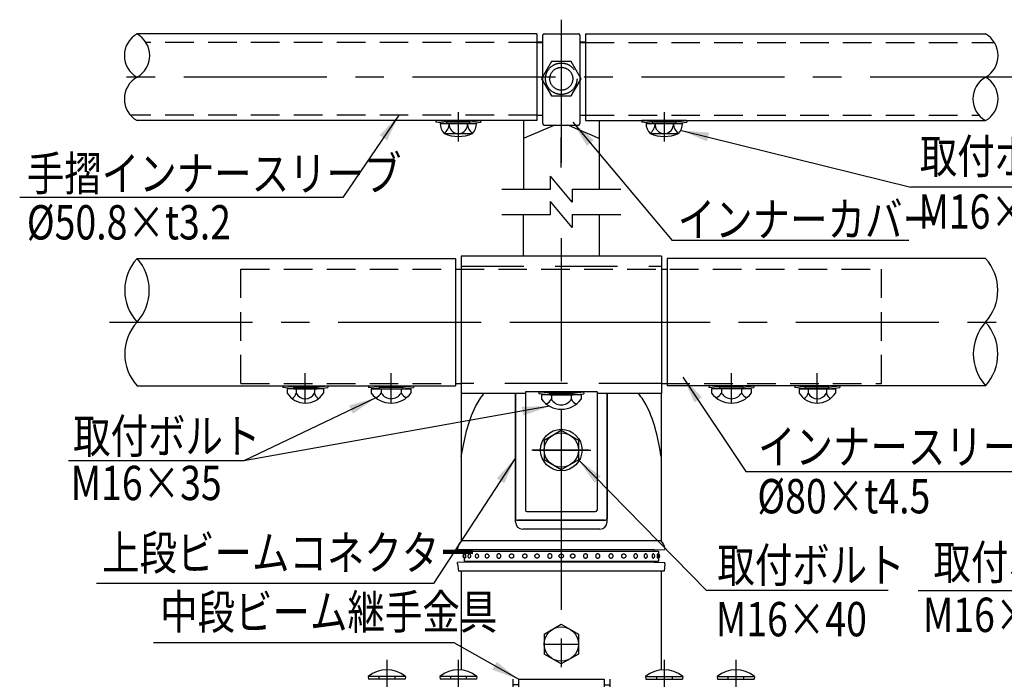
# Model space of a CAD drawing. Extents: x 313 to 9410, y 4 to 6650.
# Drawn here: x 324 to 2476, y 762 to 2204 of the extents above; entities that cross this region are included whole.
import ezdxf

# ---------------------------------------------------------------- set-up
doc = ezdxf.new("R2010")
doc.units = 0
doc.header["$LTSCALE"] = 250
doc.header["$MEASUREMENT"] = 0
doc.linetypes.add('CENTER', pattern=[2, 1.25, -0.25, 0.25, -0.25])
doc.linetypes.add('HIDDEN', pattern=[0.375, 0.25, -0.125])
for name, color, linetype in [('CENTER', 3, 'CENTER'), ('HASEN', 7, 'HIDDEN'), ('MOJI', 6, 'CONTINUOUS'), ('SJC', 1, 'CONTINUOUS'), ('SUNPOU', 4, 'CONTINUOUS')]:
    doc.layers.add(name, color=color, linetype=linetype)
doc.styles.add('EXT08', font='ROMANS', dxfattribs={"width": 0.8, "bigfont": 'EXTFONT'})
doc.styles.get("Standard").update_dxf_attribs({"font": 'ISOCP'})
doc.dimstyles.new('SJC', dxfattribs={"dimtxt": 0.18, "dimasz": 0.18, "dimexe": 0.18, "dimexo": 0.0625, "dimgap": 0.09, "dimtad": 0, "dimtih": 1, "dimtoh": 1, "dimdec": 4, "dimzin": 0, "dimdsep": 46, "dimtxsty": 'STANDARD', "dimcen": 0.09, "dimadec": 0, "dimazin": 0, "dimtfac": 1, "dimtdec": 4, "dimtofl": 0, "dimtmove": 0, "dimatfit": 3, "dimfxl": 1, "dimtolj": 1, "dimtzin": 0, "dimarcsym": 0})

# ---------------------------------------------------------------- blocks, each defined once
blk = doc.blocks.new('上段ビームコネクター中間')
at = {"layer": 'CENTER'}
for p, q in [((-25, 89.45), (25, 89.45)), ((-179, 32.8), (-179, 53.74)), ((-119, 32.8), (-119, 53.74)), ((119, 32.8), (119, 53.74)), ((179, 32.8), (179, 53.74)), ((0, 17.57), (0, -16.8)), ((19, 0), (-20.6, 0)), ((-19, 0), (20.6, 0))]:
    blk.add_line(p, q, dxfattribs=at)
at = {"layer": 'CENTER', "ltscale": 0.3}
blk.add_line((-19.64, 0), (19.64, 0), dxfattribs=at)
at = {"layer": 'HASEN', "ltscale": 0.7}
for p, q in [((-70, 128.45), (70, 128.45)), ((70, 46.45), (-70, 46.45))]:
    blk.add_line(p, q, dxfattribs=at)
at = {"layer": 'HASEN'}
for p, q in [((-187.15, 44), (-194.59, 44.9)), ((-187.22, 42.8), (-187.15, 44)), ((-187.15, 44), (-170.85, 44)), ((-170.85, 44), (-163.41, 44.9)), ((-170.78, 42.8), (-170.85, 44)), ((-127.15, 44), (-134.59, 44.9)), ((-127.22, 42.8), (-127.15, 44)), ((-127.15, 44), (-110.85, 44)), ((-110.85, 44), (-103.41, 44.9)), ((-110.78, 42.8), (-110.85, 44)), ((110.85, 44), (103.41, 44.9)), ((110.78, 42.8), (110.85, 44)), ((127.15, 44), (110.85, 44)), ((127.15, 44), (134.59, 44.9)), ((127.22, 42.8), (127.15, 44)), ((170.85, 44), (163.41, 44.9)), ((170.78, 42.8), (170.85, 44)), ((187.15, 44), (170.85, 44)), ((187.15, 44), (194.59, 44.9)), ((187.22, 42.8), (187.15, 44)), ((-8.15, 39.68), (-15.59, 40.58)), ((-8.22, 38.48), (-8.15, 39.68)), ((-8.15, 39.68), (8.15, 39.68)), ((8.15, 39.68), (15.59, 40.58)), ((8.22, 38.48), (8.15, 39.68))]:
    blk.add_line(p, q, dxfattribs=at)
at = {"layer": 'SJC'}
for p, q in [((-74, 134), (-74, 44.9)), ((-70, 135.45), (-70, 39.45)), ((70, 135.45), (-70, 135.45)), ((70, 135.45), (70, 39.45)), ((74, 134), (74, 44.9)), ((-74, 126.45), (-70, 126.45)), ((70, 126.45), (74, 126.45)), ((-194.59, 44.9), (-194.75, 43.71)), ((-187.22, 42.8), (-194.75, 43.71)), ((-194.59, 44.9), (-163.41, 44.9)), ((-166.3, 42.8), (-191.7, 42.8)), ((-191.7, 42.8), (-191.7, 39.8)), ((-187.22, 42.8), (-170.78, 42.8)), ((-185.35, 42.8), (-185.35, 39.8)), ((-172.65, 42.8), (-172.65, 39.8)), ((-170.78, 42.8), (-163.25, 43.71)), ((-166.3, 42.8), (-166.3, 39.8)), ((-163.41, 44.9), (-163.25, 43.71)), ((-134.59, 44.9), (-134.75, 43.71)), ((-127.22, 42.8), (-134.75, 43.71)), ((-134.59, 44.9), (-103.41, 44.9)), ((-132.86, 42.8), (-105.14, 42.8)), ((-132.86, 42.8), (-132.86, 39.8)), ((-127.22, 42.8), (-110.78, 42.8)), ((-125.93, 42.8), (-125.93, 39.8)), ((-112.07, 42.8), (-112.07, 39.8)), ((-110.78, 42.8), (-103.25, 43.71)), ((-105.14, 42.8), (-105.14, 39.8)), ((-103.41, 44.9), (-103.25, 43.71)), ((-74, 46.45), (-70, 46.45)), ((70, 46.45), (74, 46.45)), ((103.41, 44.9), (103.25, 43.71)), ((110.78, 42.8), (103.25, 43.71)), ((134.59, 44.9), (103.41, 44.9)), ((132.86, 42.8), (105.14, 42.8)), ((105.14, 42.8), (105.14, 39.8)), ((127.22, 42.8), (110.78, 42.8)), ((112.07, 42.8), (112.07, 39.8)), ((125.93, 42.8), (125.93, 39.8)), ((127.22, 42.8), (134.75, 43.71)), ((132.86, 42.8), (132.86, 39.8)), ((134.59, 44.9), (134.75, 43.71)), ((163.41, 44.9), (163.25, 43.71)), ((170.78, 42.8), (163.25, 43.71)), ((194.59, 44.9), (163.41, 44.9)), ((166.3, 42.8), (191.7, 42.8)), ((166.3, 42.8), (166.3, 39.8)), ((187.22, 42.8), (170.78, 42.8)), ((172.65, 42.8), (172.65, 39.8)), ((185.35, 42.8), (185.35, 39.8)), ((187.22, 42.8), (194.75, 43.71)), ((191.7, 42.8), (191.7, 39.8)), ((194.59, 44.9), (194.75, 43.71)), ((-25, 39.45), (-70, 39.45)), ((-32, 39.45), (-32, -48)), ((-25, 40.58), (-25, -42)), ((0, 40.58), (-25, 40.58)), ((-15.59, 40.58), (-15.75, 39.39)), ((-8.22, 38.48), (-15.75, 39.39)), ((-15.59, 40.58), (15.59, 40.58)), ((13.86, 38.48), (-13.86, 38.48)), ((-13.86, 38.48), (-13.86, 35.48)), ((12.7, 40.58), (-12.7, 40.58)), ((-8.22, 38.48), (8.22, 38.48)), ((-6.93, 38.48), (-6.93, 35.48)), ((25, 40.58), (0, 40.58)), ((6.93, 38.48), (6.93, 35.48)), ((8.22, 38.48), (15.75, 39.39)), ((13.86, 38.48), (13.86, 35.48)), ((15.59, 40.58), (15.75, 39.39)), ((25, 40.58), (25, -42)), ((70, 39.45), (25, 39.45)), ((32, 39.45), (32, -48)), ((-12, 6.93), (0, 13.86)), ((0, 13.86), (12, 6.93)), ((-12, 6.93), (-12, -6.93)), ((12, 6.93), (12, -6.93)), ((0, -13.86), (-12, -6.93)), ((12, -6.93), (0, -13.86)), ((-24, -43), (24, -43)), ((-31, -49), (31, -49)), ((30.33, -49), (-30.33, -49))]:
    blk.add_line(p, q, dxfattribs=at)
for radius in [14.5, 12]:
    blk.add_circle((0, 0), radius, dxfattribs=at)
for centre, radius, start, end in [((-179, 47.79), 15, 212.15697, 327.84303), ((-191.01, 41.11), 5.81, 298.19733, 346.99214), ((-179, 42.91), 7.07, 206.07389, 333.92611), ((-166.99, 41.11), 5.81, 193.00786, 241.80267), ((-119, 50.01), 17.21, 216.39588, 323.60412), ((-132.86, 43.95), 8.07, 293.10871, 329.10537), ((-119, 43.95), 8.07, 210.89463, 329.10537), ((-105.14, 43.95), 8.07, 210.89463, 246.89129), ((0, 45.69), 17.21, 216.39588, 323.60412), ((-13.86, 39.63), 8.07, 293.10871, 329.10537), ((0, 39.63), 8.07, 210.89463, 329.10537), ((13.86, 39.63), 8.07, 210.89463, 246.89129), ((119, 50.01), 17.21, 216.39588, 323.60412), ((105.14, 43.95), 8.07, 293.10871, 329.10537), ((119, 43.95), 8.07, 210.89463, 329.10537), ((132.86, 43.95), 8.07, 210.89463, 246.89129), ((179, 47.79), 15, 212.15697, 327.84303), ((166.99, 41.11), 5.81, 298.19733, 346.99214), ((179, 42.91), 7.07, 206.07389, 333.92611), ((191.01, 41.11), 5.81, 193.00786, 241.80267), ((-31, -48), 1, 180, 270), ((-24, -42), 1, 180, 270), ((24, -42), 1, 270, 0), ((31, -48), 1, 270, 0)]:
    blk.add_arc(centre, radius, start, end, dxfattribs=at)
blk = doc.blocks.new('中・下段ビームコネクター中間')
at = {"layer": 'CENTER', "ltscale": 0.2}
for p, q in [((-122, 43.75), (-122, -57.11)), ((-72, 43.75), (-72, -57.11)), ((72, 43.75), (72, -57.11)), ((122, 43.75), (122, -57.11))]:
    blk.add_line(p, q, dxfattribs=at)
at = {"layer": 'HASEN'}
for p, q in [((-8.15, -31.15), (-15.59, -30.25)), ((-8.22, -32.35), (-8.15, -31.15)), ((-8.15, -31.15), (8.15, -31.15)), ((8.15, -31.15), (15.59, -30.25)), ((8.22, -32.35), (8.15, -31.15))]:
    blk.add_line(p, q, dxfattribs=at)
at = {"layer": 'SJC'}
for p, q in [((-135, 32.25), (-134.8, 30.25)), ((-109, 32.25), (-135, 32.25)), ((-109.2, 30.25), (-134.8, 30.25)), ((-127.5, 32.25), (-127.5, 30.25)), ((-116.5, 32.25), (-116.5, 30.25)), ((-109, 32.25), (-109.2, 30.25)), ((-85, 32.25), (-84.8, 30.25)), ((-59, 32.25), (-85, 32.25)), ((-59.2, 30.25), (-84.8, 30.25)), ((-77.5, 32.25), (-77.5, 30.25)), ((-66.5, 32.25), (-66.5, 30.25)), ((-59, 32.25), (-59.2, 30.25)), ((-33.98, 30.25), (-33.98, -30.25)), ((-30, 30.25), (30, 30.25)), ((-30, 30.25), (-30, -30.25)), ((30, 30.25), (30, -30.25)), ((34, 30.25), (34, -30.25)), ((59, 32.25), (59.2, 30.25)), ((59, 32.25), (85, 32.25)), ((59.2, 30.25), (84.8, 30.25)), ((66.5, 32.25), (66.5, 30.25)), ((77.5, 32.25), (77.5, 30.25)), ((85, 32.25), (84.8, 30.25)), ((109, 32.25), (109.2, 30.25)), ((109, 32.25), (135, 32.25)), ((109.2, 30.25), (134.8, 30.25)), ((116.5, 32.25), (116.5, 30.25)), ((127.5, 32.25), (127.5, 30.25)), ((135, 32.25), (134.8, 30.25)), ((-30, 26.5), (-34, 26.5)), ((30, 26.5), (34, 26.5)), ((-30, -26.5), (-34, -26.5)), ((30, -26.5), (34, -26.5)), ((-137, -30.25), (-137, -33.45)), ((-137, -33.45), (-107, -33.45)), ((-108.14, -33.45), (-135.86, -33.45)), ((-135.86, -45.38), (-135.86, -33.45)), ((-128.93, -45.38), (-128.93, -33.45)), ((-115.07, -45.38), (-115.07, -33.45)), ((-108.14, -45.38), (-108.14, -33.45)), ((-107, -30.25), (-107, -33.45)), ((-87, -30.25), (-87, -33.45)), ((-87, -33.45), (-57, -33.45)), ((-58.14, -33.45), (-85.86, -33.45)), ((-85.86, -45.38), (-85.86, -33.45)), ((-78.93, -45.38), (-78.93, -33.45)), ((-65.07, -45.38), (-65.07, -33.45)), ((-58.14, -45.38), (-58.14, -33.45)), ((-57, -30.25), (-57, -33.45)), ((-30, -30.25), (30, -30.25)), ((-15.59, -30.25), (-15.75, -31.44)), ((-8.22, -32.35), (-15.75, -31.44)), ((-15.59, -30.25), (15.59, -30.25)), ((13.86, -32.35), (-13.86, -32.35)), ((-13.86, -32.35), (-13.86, -35.35)), ((-8.22, -32.35), (8.22, -32.35)), ((-6.93, -32.35), (-6.93, -35.35)), ((6.93, -32.35), (6.93, -35.35)), ((8.22, -32.35), (15.75, -31.44)), ((13.86, -32.35), (13.86, -35.35)), ((15.59, -30.25), (15.75, -31.44)), ((57, -30.25), (57, -33.45)), ((87, -33.45), (57, -33.45)), ((58.14, -33.45), (85.86, -33.45)), ((58.14, -45.38), (58.14, -33.45)), ((65.07, -45.38), (65.07, -33.45)), ((78.93, -45.38), (78.93, -33.45)), ((85.86, -45.38), (85.86, -33.45)), ((87, -30.25), (87, -33.45)), ((107, -30.25), (107, -33.45)), ((137, -33.45), (107, -33.45)), ((108.14, -33.45), (135.86, -33.45)), ((108.14, -45.38), (108.14, -33.45)), ((115.07, -45.38), (115.07, -33.45)), ((128.93, -45.38), (128.93, -33.45)), ((135.86, -45.38), (135.86, -33.45)), ((137, -30.25), (137, -33.45)), ((-135.86, -45.38), (-135.86, -34.52)), ((-128.93, -45.38), (-128.93, -34.52)), ((-85.86, -45.38), (-85.86, -34.52)), ((-78.93, -45.38), (-78.93, -34.52)), ((78.93, -45.38), (78.93, -34.52)), ((85.86, -45.38), (85.86, -34.52)), ((128.93, -45.38), (128.93, -34.52)), ((135.86, -45.38), (135.86, -34.52)), ((-134, -46.45), (-135.86, -45.38)), ((-110, -46.45), (-134, -46.45)), ((-130, -46.45), (-130, -48.75)), ((-114, -46.45), (-114, -48.75)), ((-110, -46.45), (-108.14, -45.38)), ((-84, -46.45), (-85.86, -45.38)), ((-60, -46.45), (-84, -46.45)), ((-80, -46.45), (-80, -48.75)), ((-64, -46.45), (-64, -48.75)), ((-60, -46.45), (-58.14, -45.38)), ((60, -46.45), (58.14, -45.38)), ((60, -46.45), (84, -46.45)), ((64, -46.45), (64, -48.75)), ((80, -46.45), (80, -48.75)), ((84, -46.45), (85.86, -45.38)), ((110, -46.45), (108.14, -45.38)), ((110, -46.45), (134, -46.45)), ((114, -46.45), (114, -48.75)), ((130, -46.45), (130, -48.75)), ((134, -46.45), (135.86, -45.38)), ((-130, -48.75), (-127, -51.75)), ((-117, -51.75), (-127, -51.75)), ((-114, -48.75), (-117, -51.75)), ((-80, -48.75), (-77, -51.75)), ((-67, -51.75), (-77, -51.75)), ((-64, -48.75), (-67, -51.75)), ((64, -48.75), (67, -51.75)), ((67, -51.75), (77, -51.75)), ((80, -48.75), (77, -51.75)), ((114, -48.75), (117, -51.75)), ((117, -51.75), (127, -51.75)), ((130, -48.75), (127, -51.75))]:
    blk.add_line(p, q, dxfattribs=at)
for centre, radius, start, end in [((-122, 16.25), 20.62, 50.90614, 129.09386), ((-72, 16.25), 20.62, 50.90614, 129.09386), ((72, 16.25), 20.62, 50.90614, 129.09386), ((122, 16.25), 20.62, 50.90614, 129.09386), ((0, -25.14), 17.21, 216.39588, 323.60412), ((-13.86, -31.2), 8.07, 293.10871, 329.10537), ((0, -31.2), 8.07, 210.89463, 329.10537), ((13.86, -31.2), 8.07, 210.89463, 246.89129), ((-132.39, -40.32), 6.13, 235.61575, 270), ((-132.39, -40.32), 6.13, 270, 304.38425), ((-122, -23.52), 22.93, 252.41205, 270), ((-122, -23.52), 22.93, 270, 287.58795), ((-111.61, -40.32), 6.13, 235.61575, 270), ((-111.61, -40.32), 6.13, 270, 304.38425), ((-82.39, -40.32), 6.13, 235.61575, 270), ((-82.39, -40.32), 6.13, 270, 304.38425), ((-72, -23.52), 22.93, 252.41205, 270), ((-72, -23.52), 22.93, 270, 287.58795), ((-61.61, -40.32), 6.13, 235.61575, 270), ((-61.61, -40.32), 6.13, 270, 304.38425), ((61.61, -40.32), 6.13, 235.61575, 270), ((61.61, -40.32), 6.13, 270, 304.38425), ((72, -23.52), 22.93, 252.41205, 270), ((72, -23.52), 22.93, 270, 287.58795), ((82.39, -40.32), 6.13, 235.61575, 270), ((82.39, -40.32), 6.13, 270, 304.38425), ((111.61, -40.32), 6.13, 235.61575, 270), ((111.61, -40.32), 6.13, 270, 304.38425), ((122, -23.52), 22.93, 252.41205, 270), ((122, -23.52), 22.93, 270, 287.58795), ((132.39, -40.32), 6.13, 235.61575, 270), ((132.39, -40.32), 6.13, 270, 304.38425)]:
    blk.add_arc(centre, radius, start, end, dxfattribs=at)
blk = doc.blocks.new('キャップ')
at = {"layer": 'CENTER'}
blk.add_line((-11.66, 554.85), (11.66, 554.85), dxfattribs=at)
at = {"layer": 'SJC'}
for p, q in [((-69.9, 730), (-69.9, 627.32)), ((-32, 640.25), (-32, 730)), ((32, 640.25), (32, 730)), ((69.9, 730), (69.9, 627.32)), ((27, 635.25), (-27, 635.25)), ((-69.9, 627.32), (-69.9, 627.05)), ((69.9, 627.05), (-69.9, 627.05)), ((69.9, 627.32), (69.9, 627.05)), ((-72.5, 621.95), (-72.5, 620.95)), ((-65, 620.7), (-72.5, 620.95)), ((65, 620.7), (-65, 620.7)), ((-65, 620.7), (-65, 619.95)), ((65, 620.7), (72.5, 620.95)), ((65, 620.7), (65, 619.95)), ((72.5, 621.95), (72.5, 620.95)), ((-65, 612.95), (-65, 612.2)), ((65, 612.95), (65, 612.2)), ((-65, 612.2), (-72.5, 611.95)), ((-72.5, 610.95), (-72.5, 611.95)), ((-72.5, 610.95), (-71.85, 605.85)), ((65, 612.2), (-65, 612.2)), ((65, 612.2), (72.5, 611.95)), ((72.5, 610.95), (71.85, 605.85)), ((72.5, 610.95), (72.5, 611.95)), ((71.85, 605.85), (-71.85, 605.85)), ((-12, 561.78), (0, 568.71)), ((0, 568.71), (12, 561.78)), ((-12, 561.78), (-12, 547.92)), ((12, 561.78), (12, 547.92)), ((0, 540.99), (-12, 547.92)), ((12, 547.92), (0, 540.99))]:
    blk.add_line(p, q, dxfattribs=at)
at = {"layer": 'SJC', "extrusion": (-5e-16, 1, 2e-16)}
for p, q in [((-68, 619.95), (68, 619.95)), ((68, 619.95), (68, 617.42)), ((-68, 612.95), (68, 612.95)), ((68, 615.49), (68, 612.95))]:
    blk.add_line(p, q, dxfattribs=at)
at = {"layer": 'SJC', "extrusion": (5.59e-14, 1, 2e-16)}
for p, q in [((-68, 619.95), (-68, 617.42)), ((-68, 615.49), (-68, 612.95))]:
    blk.add_line(p, q, dxfattribs=at)
at = {"layer": 'SJC'}
for centre, radius in [((0, 616.45), 1.5), ((0, 554.85), 12)]:
    blk.add_circle(centre, radius, dxfattribs=at)
for centre, radius, start, end in [((-27, 640.25), 5, 180, 270), ((27, 640.25), 5, 270, 0), ((-62.66, 620.15), 10, 136.34989, 169.59904), ((62.66, 620.15), 10, 10.40096, 43.65011), ((-67.3, 616.45), 1.63, 115.56086, 244.43914), ((-66.69, 616.45), 1.63, 113.1209, 246.8791), ((-63.71, 616.45), 1.63, 115.60058, 244.39942), ((-58.58, 616.45), 1.63, 121.46831, 238.53169), ((-51.68, 616.45), 1.63, 136.24783, 223.75217), ((51.68, 616.45), 1.63, 316.24783, 43.75217), ((58.58, 616.45), 1.63, 301.46831, 58.53169), ((63.71, 616.45), 1.63, 295.60058, 64.39942), ((66.69, 616.45), 1.63, 293.1209, 66.8791), ((67.3, 616.45), 1.63, 295.56086, 64.43914)]:
    blk.add_arc(centre, radius, start, end, dxfattribs=at)
for points, knots in [([(-69.9, 685.92), (-67.7, 698.07), (-64.86, 713.8), (-56.3, 727.16), (-54.1, 730)], [0, 0, 0, 0, 36.439608, 47.168163, 47.168163, 47.168163, 47.168163]), ([(69.9, 685.92), (67.7, 698.07), (64.86, 713.8), (56.3, 727.16), (54.1, 730)], [0, 0, 0, 0, 36.439608, 47.168163, 47.168163, 47.168163, 47.168163]), ([(-67.33, 617.95), (-67.32, 617.95), (-67.31, 617.95), (-67.28, 617.95), (-67.25, 617.93), (-67.19, 617.87), (-67.17, 617.81), (-67.13, 617.71), (-67.11, 617.66), (-67.08, 617.56), (-67.07, 617.5), (-67.03, 617.31), (-67, 617.15), (-66.97, 616.81), (-66.96, 616.62), (-66.96, 616.28), (-66.97, 616.09), (-67, 615.75), (-67.03, 615.59), (-67.07, 615.4), (-67.08, 615.34), (-67.11, 615.24), (-67.13, 615.19), (-67.17, 615.09), (-67.19, 615.04), (-67.25, 614.97), (-67.28, 614.95), (-67.31, 614.95), (-67.32, 614.95), (-67.33, 614.96)], [2.122046, 2.122046, 2.122046, 2.122046, 2.248786, 2.248786, 2.62486, 2.62486, 3.000935, 3.000935, 3.231425, 3.231425, 3.461915, 3.461915, 3.979743, 3.979743, 4.497571, 4.497571, 5.015399, 5.015399, 5.533228, 5.533228, 5.763718, 5.763718, 5.994208, 5.994208, 6.370282, 6.370282, 6.746357, 6.746357, 6.873096, 6.873096, 6.873096, 6.873096]), ([(-64.42, 617.92), (-64.37, 617.94), (-64.32, 617.95), (-64.21, 617.95), (-64.15, 617.93), (-64.02, 617.87), (-63.96, 617.81), (-63.88, 617.71), (-63.85, 617.66), (-63.78, 617.56), (-63.75, 617.5), (-63.67, 617.31), (-63.62, 617.15), (-63.56, 616.81), (-63.54, 616.62), (-63.54, 616.28), (-63.56, 616.09), (-63.62, 615.75), (-63.67, 615.59), (-63.75, 615.4), (-63.78, 615.34), (-63.85, 615.24), (-63.88, 615.19), (-63.96, 615.09), (-64.02, 615.04), (-64.15, 614.97), (-64.21, 614.95), (-64.32, 614.95), (-64.37, 614.96), (-64.42, 614.99)], [1.938928, 1.938928, 1.938928, 1.938928, 2.248786, 2.248786, 2.62486, 2.62486, 3.000935, 3.000935, 3.231425, 3.231425, 3.461915, 3.461915, 3.979743, 3.979743, 4.497571, 4.497571, 5.015399, 5.015399, 5.533228, 5.533228, 5.763718, 5.763718, 5.994208, 5.994208, 6.370282, 6.370282, 6.746357, 6.746357, 7.056215, 7.056215, 7.056215, 7.056215]), ([(-59.43, 617.84), (-59.39, 617.86), (-59.35, 617.88), (-59.22, 617.93), (-59.13, 617.95), (-58.96, 617.95), (-58.86, 617.93), (-58.68, 617.87), (-58.59, 617.81), (-58.47, 617.71), (-58.42, 617.66), (-58.33, 617.56), (-58.29, 617.5), (-58.17, 617.31), (-58.1, 617.15), (-58.01, 616.81), (-57.98, 616.62), (-57.98, 616.28), (-58.01, 616.09), (-58.1, 615.75), (-58.17, 615.59), (-58.29, 615.4), (-58.33, 615.34), (-58.42, 615.24), (-58.47, 615.19), (-58.59, 615.09), (-58.68, 615.04), (-58.86, 614.97), (-58.96, 614.95), (-59.13, 614.95), (-59.22, 614.97), (-59.35, 615.02), (-59.39, 615.04), (-59.43, 615.07)], [1.690061, 1.690061, 1.690061, 1.690061, 1.872711, 1.872711, 2.248786, 2.248786, 2.62486, 2.62486, 3.000935, 3.000935, 3.231425, 3.231425, 3.461915, 3.461915, 3.979743, 3.979743, 4.497571, 4.497571, 5.015399, 5.015399, 5.533228, 5.533228, 5.763718, 5.763718, 5.994208, 5.994208, 6.370282, 6.370282, 6.746357, 6.746357, 7.122432, 7.122432, 7.305082, 7.305082, 7.305082, 7.305082]), ([(-52.86, 617.58), (-52.85, 617.59), (-52.83, 617.6), (-52.77, 617.66), (-52.71, 617.71), (-52.56, 617.81), (-52.45, 617.87), (-52.23, 617.93), (-52.12, 617.95), (-51.9, 617.95), (-51.79, 617.93), (-51.56, 617.87), (-51.45, 617.81), (-51.3, 617.71), (-51.24, 617.66), (-51.12, 617.56), (-51.07, 617.5), (-50.93, 617.31), (-50.84, 617.15), (-50.73, 616.81), (-50.7, 616.62), (-50.7, 616.28), (-50.73, 616.09), (-50.84, 615.75), (-50.93, 615.59), (-51.07, 615.4), (-51.12, 615.34), (-51.24, 615.24), (-51.3, 615.19), (-51.45, 615.09), (-51.56, 615.04), (-51.79, 614.97), (-51.9, 614.95), (-52.12, 614.95), (-52.23, 614.97), (-52.45, 615.04), (-52.56, 615.09), (-52.71, 615.19), (-52.77, 615.24), (-52.83, 615.3), (-52.85, 615.32), (-52.86, 615.33)], [1.215315, 1.215315, 1.215315, 1.215315, 1.266146, 1.266146, 1.496636, 1.496636, 1.872711, 1.872711, 2.248786, 2.248786, 2.62486, 2.62486, 3.000935, 3.000935, 3.231425, 3.231425, 3.461915, 3.461915, 3.979743, 3.979743, 4.497571, 4.497571, 5.015399, 5.015399, 5.533228, 5.533228, 5.763718, 5.763718, 5.994208, 5.994208, 6.370282, 6.370282, 6.746357, 6.746357, 7.122432, 7.122432, 7.498506, 7.498506, 7.728996, 7.728996, 7.779828, 7.779828, 7.779828, 7.779828]), ([(-45.14, 616.45), (-45.14, 616.62), (-45.11, 616.81), (-44.99, 617.15), (-44.89, 617.31), (-44.74, 617.5), (-44.68, 617.56), (-44.55, 617.66), (-44.49, 617.71), (-44.32, 617.81), (-44.2, 617.87), (-43.95, 617.93), (-43.82, 617.95), (-43.57, 617.95), (-43.44, 617.93), (-43.19, 617.87), (-43.07, 617.81), (-42.9, 617.71), (-42.83, 617.66), (-42.7, 617.56), (-42.64, 617.5), (-42.48, 617.31), (-42.39, 617.15), (-42.26, 616.81), (-42.23, 616.62), (-42.23, 616.28), (-42.26, 616.09), (-42.39, 615.75), (-42.48, 615.59), (-42.64, 615.4), (-42.7, 615.34), (-42.83, 615.24), (-42.9, 615.19), (-43.07, 615.09), (-43.19, 615.04), (-43.44, 614.97), (-43.57, 614.95), (-43.82, 614.95), (-43.95, 614.97), (-44.2, 615.04), (-44.32, 615.09), (-44.49, 615.19), (-44.55, 615.24), (-44.68, 615.34), (-44.74, 615.4), (-44.89, 615.59), (-44.99, 615.75), (-45.11, 616.09), (-45.14, 616.28), (-45.14, 616.45)], [0, 0, 0, 0, 0.517828, 0.517828, 1.035656, 1.035656, 1.266146, 1.266146, 1.496636, 1.496636, 1.872711, 1.872711, 2.248786, 2.248786, 2.62486, 2.62486, 3.000935, 3.000935, 3.231425, 3.231425, 3.461915, 3.461915, 3.979743, 3.979743, 4.497571, 4.497571, 5.015399, 5.015399, 5.533228, 5.533228, 5.763718, 5.763718, 5.994208, 5.994208, 6.370282, 6.370282, 6.746357, 6.746357, 7.122432, 7.122432, 7.498506, 7.498506, 7.728996, 7.728996, 7.959486, 7.959486, 8.477315, 8.477315, 8.995143, 8.995143, 8.995143, 8.995143]), ([(-33.29, 616.45), (-33.29, 616.62), (-33.32, 616.81), (-33.45, 617.15), (-33.55, 617.31), (-33.71, 617.5), (-33.77, 617.56), (-33.9, 617.66), (-33.96, 617.71), (-34.13, 617.81), (-34.25, 617.87), (-34.51, 617.93), (-34.64, 617.95), (-34.88, 617.95), (-35.01, 617.93), (-35.26, 617.87), (-35.38, 617.81), (-35.55, 617.71), (-35.62, 617.66), (-35.74, 617.56), (-35.8, 617.5), (-35.96, 617.31), (-36.05, 617.15), (-36.18, 616.81), (-36.21, 616.62), (-36.21, 616.28), (-36.18, 616.09), (-36.05, 615.75), (-35.96, 615.59), (-35.8, 615.4), (-35.74, 615.34), (-35.62, 615.24), (-35.55, 615.19), (-35.38, 615.09), (-35.26, 615.04), (-35.01, 614.97), (-34.88, 614.95), (-34.64, 614.95), (-34.51, 614.97), (-34.25, 615.04), (-34.13, 615.09), (-33.96, 615.19), (-33.9, 615.24), (-33.77, 615.34), (-33.71, 615.4), (-33.55, 615.59), (-33.45, 615.75), (-33.32, 616.09), (-33.29, 616.28), (-33.29, 616.45)], [0, 0, 0, 0, 0.517828, 0.517828, 1.035656, 1.035656, 1.266146, 1.266146, 1.496636, 1.496636, 1.872711, 1.872711, 2.248786, 2.248786, 2.62486, 2.62486, 3.000935, 3.000935, 3.231425, 3.231425, 3.461915, 3.461915, 3.979743, 3.979743, 4.497571, 4.497571, 5.015399, 5.015399, 5.533228, 5.533228, 5.763718, 5.763718, 5.994208, 5.994208, 6.370282, 6.370282, 6.746357, 6.746357, 7.122432, 7.122432, 7.498506, 7.498506, 7.728996, 7.728996, 7.959486, 7.959486, 8.477315, 8.477315, 8.995143, 8.995143, 8.995143, 8.995143]), ([(-24.02, 616.45), (-24.02, 616.62), (-24.05, 616.81), (-24.18, 617.15), (-24.27, 617.31), (-24.43, 617.5), (-24.49, 617.56), (-24.62, 617.66), (-24.69, 617.71), (-24.86, 617.81), (-24.98, 617.87), (-25.23, 617.93), (-25.36, 617.95), (-25.6, 617.95), (-25.74, 617.93), (-25.99, 617.87), (-26.11, 617.81), (-26.28, 617.71), (-26.34, 617.66), (-26.47, 617.56), (-26.52, 617.5), (-26.68, 617.31), (-26.78, 617.15), (-26.9, 616.81), (-26.93, 616.62), (-26.93, 616.28), (-26.9, 616.09), (-26.78, 615.75), (-26.68, 615.59), (-26.52, 615.4), (-26.47, 615.34), (-26.34, 615.24), (-26.28, 615.19), (-26.11, 615.09), (-25.99, 615.04), (-25.74, 614.97), (-25.6, 614.95), (-25.36, 614.95), (-25.23, 614.97), (-24.98, 615.04), (-24.86, 615.09), (-24.69, 615.19), (-24.62, 615.24), (-24.49, 615.34), (-24.43, 615.4), (-24.27, 615.59), (-24.18, 615.75), (-24.05, 616.09), (-24.02, 616.28), (-24.02, 616.45)], [0, 0, 0, 0, 0.517828, 0.517828, 1.035656, 1.035656, 1.266146, 1.266146, 1.496636, 1.496636, 1.872711, 1.872711, 2.248786, 2.248786, 2.62486, 2.62486, 3.000935, 3.000935, 3.231425, 3.231425, 3.461915, 3.461915, 3.979743, 3.979743, 4.497571, 4.497571, 5.015399, 5.015399, 5.533228, 5.533228, 5.763718, 5.763718, 5.994208, 5.994208, 6.370282, 6.370282, 6.746357, 6.746357, 7.122432, 7.122432, 7.498506, 7.498506, 7.728996, 7.728996, 7.959486, 7.959486, 8.477315, 8.477315, 8.995143, 8.995143, 8.995143, 8.995143]), ([(-15.51, 616.45), (-15.51, 616.62), (-15.54, 616.81), (-15.67, 617.15), (-15.77, 617.31), (-15.93, 617.5), (-15.99, 617.56), (-16.11, 617.66), (-16.18, 617.71), (-16.35, 617.81), (-16.47, 617.87), (-16.73, 617.93), (-16.86, 617.95), (-17.1, 617.95), (-17.23, 617.93), (-17.48, 617.87), (-17.6, 617.81), (-17.77, 617.71), (-17.84, 617.66), (-17.96, 617.56), (-18.02, 617.5), (-18.18, 617.31), (-18.27, 617.15), (-18.4, 616.81), (-18.43, 616.62), (-18.43, 616.28), (-18.4, 616.09), (-18.27, 615.75), (-18.18, 615.59), (-18.02, 615.4), (-17.96, 615.34), (-17.84, 615.24), (-17.77, 615.19), (-17.6, 615.09), (-17.48, 615.04), (-17.23, 614.97), (-17.1, 614.95), (-16.86, 614.95), (-16.73, 614.97), (-16.47, 615.04), (-16.35, 615.09), (-16.18, 615.19), (-16.11, 615.24), (-15.99, 615.34), (-15.93, 615.4), (-15.77, 615.59), (-15.67, 615.75), (-15.54, 616.09), (-15.51, 616.28), (-15.51, 616.45)], [0, 0, 0, 0, 0.517828, 0.517828, 1.035656, 1.035656, 1.266146, 1.266146, 1.496636, 1.496636, 1.872711, 1.872711, 2.248786, 2.248786, 2.62486, 2.62486, 3.000935, 3.000935, 3.231425, 3.231425, 3.461915, 3.461915, 3.979743, 3.979743, 4.497571, 4.497571, 5.015399, 5.015399, 5.533228, 5.533228, 5.763718, 5.763718, 5.994208, 5.994208, 6.370282, 6.370282, 6.746357, 6.746357, 7.122432, 7.122432, 7.498506, 7.498506, 7.728996, 7.728996, 7.959486, 7.959486, 8.477315, 8.477315, 8.995143, 8.995143, 8.995143, 8.995143]), ([(-9.51, 616.45), (-9.51, 616.62), (-9.48, 616.81), (-9.35, 617.15), (-9.25, 617.31), (-9.09, 617.5), (-9.03, 617.56), (-8.9, 617.66), (-8.83, 617.71), (-8.65, 617.81), (-8.52, 617.87), (-8.26, 617.93), (-8.13, 617.95), (-7.87, 617.95), (-7.74, 617.93), (-7.48, 617.87), (-7.35, 617.81), (-7.17, 617.71), (-7.1, 617.66), (-6.97, 617.56), (-6.91, 617.5), (-6.75, 617.31), (-6.65, 617.15), (-6.52, 616.81), (-6.49, 616.62), (-6.49, 616.28), (-6.52, 616.09), (-6.65, 615.75), (-6.75, 615.59), (-6.91, 615.4), (-6.97, 615.34), (-7.1, 615.24), (-7.17, 615.19), (-7.35, 615.09), (-7.48, 615.04), (-7.74, 614.97), (-7.87, 614.95), (-8.13, 614.95), (-8.26, 614.97), (-8.52, 615.04), (-8.65, 615.09), (-8.83, 615.19), (-8.9, 615.24), (-9.03, 615.34), (-9.09, 615.4), (-9.25, 615.59), (-9.35, 615.75), (-9.48, 616.09), (-9.51, 616.28), (-9.51, 616.45)], [0, 0, 0, 0, 0.517828, 0.517828, 1.035656, 1.035656, 1.266146, 1.266146, 1.496636, 1.496636, 1.872711, 1.872711, 2.248786, 2.248786, 2.62486, 2.62486, 3.000935, 3.000935, 3.231425, 3.231425, 3.461915, 3.461915, 3.979743, 3.979743, 4.497571, 4.497571, 5.015399, 5.015399, 5.533228, 5.533228, 5.763718, 5.763718, 5.994208, 5.994208, 6.370282, 6.370282, 6.746357, 6.746357, 7.122432, 7.122432, 7.498506, 7.498506, 7.728996, 7.728996, 7.959486, 7.959486, 8.477315, 8.477315, 8.995143, 8.995143, 8.995143, 8.995143]), ([(9.51, 616.45), (9.51, 616.62), (9.48, 616.81), (9.35, 617.15), (9.25, 617.31), (9.09, 617.5), (9.03, 617.56), (8.9, 617.66), (8.83, 617.71), (8.65, 617.81), (8.52, 617.87), (8.26, 617.93), (8.13, 617.95), (7.87, 617.95), (7.74, 617.93), (7.48, 617.87), (7.35, 617.81), (7.17, 617.71), (7.1, 617.66), (6.97, 617.56), (6.91, 617.5), (6.75, 617.31), (6.65, 617.15), (6.52, 616.81), (6.49, 616.62), (6.49, 616.28), (6.52, 616.09), (6.65, 615.75), (6.75, 615.59), (6.91, 615.4), (6.97, 615.34), (7.1, 615.24), (7.17, 615.19), (7.35, 615.09), (7.48, 615.04), (7.74, 614.97), (7.87, 614.95), (8.13, 614.95), (8.26, 614.97), (8.52, 615.04), (8.65, 615.09), (8.83, 615.19), (8.9, 615.24), (9.03, 615.34), (9.09, 615.4), (9.25, 615.59), (9.35, 615.75), (9.48, 616.09), (9.51, 616.28), (9.51, 616.45)], [0, 0, 0, 0, 0.517828, 0.517828, 1.035656, 1.035656, 1.266146, 1.266146, 1.496636, 1.496636, 1.872711, 1.872711, 2.248786, 2.248786, 2.62486, 2.62486, 3.000935, 3.000935, 3.231425, 3.231425, 3.461915, 3.461915, 3.979743, 3.979743, 4.497571, 4.497571, 5.015399, 5.015399, 5.533228, 5.533228, 5.763718, 5.763718, 5.994208, 5.994208, 6.370282, 6.370282, 6.746357, 6.746357, 7.122432, 7.122432, 7.498506, 7.498506, 7.728996, 7.728996, 7.959486, 7.959486, 8.477315, 8.477315, 8.995143, 8.995143, 8.995143, 8.995143]), ([(15.51, 616.45), (15.51, 616.62), (15.54, 616.81), (15.67, 617.15), (15.77, 617.31), (15.93, 617.5), (15.99, 617.56), (16.11, 617.66), (16.18, 617.71), (16.35, 617.81), (16.47, 617.87), (16.73, 617.93), (16.86, 617.95), (17.1, 617.95), (17.23, 617.93), (17.48, 617.87), (17.6, 617.81), (17.77, 617.71), (17.84, 617.66), (17.96, 617.56), (18.02, 617.5), (18.18, 617.31), (18.27, 617.15), (18.4, 616.81), (18.43, 616.62), (18.43, 616.28), (18.4, 616.09), (18.27, 615.75), (18.18, 615.59), (18.02, 615.4), (17.96, 615.34), (17.84, 615.24), (17.77, 615.19), (17.6, 615.09), (17.48, 615.04), (17.23, 614.97), (17.1, 614.95), (16.86, 614.95), (16.73, 614.97), (16.47, 615.04), (16.35, 615.09), (16.18, 615.19), (16.11, 615.24), (15.99, 615.34), (15.93, 615.4), (15.77, 615.59), (15.67, 615.75), (15.54, 616.09), (15.51, 616.28), (15.51, 616.45)], [0, 0, 0, 0, 0.517828, 0.517828, 1.035656, 1.035656, 1.266146, 1.266146, 1.496636, 1.496636, 1.872711, 1.872711, 2.248786, 2.248786, 2.62486, 2.62486, 3.000935, 3.000935, 3.231425, 3.231425, 3.461915, 3.461915, 3.979743, 3.979743, 4.497571, 4.497571, 5.015399, 5.015399, 5.533228, 5.533228, 5.763718, 5.763718, 5.994208, 5.994208, 6.370282, 6.370282, 6.746357, 6.746357, 7.122432, 7.122432, 7.498506, 7.498506, 7.728996, 7.728996, 7.959486, 7.959486, 8.477315, 8.477315, 8.995143, 8.995143, 8.995143, 8.995143]), ([(24.02, 616.45), (24.02, 616.62), (24.05, 616.81), (24.18, 617.15), (24.27, 617.31), (24.43, 617.5), (24.49, 617.56), (24.62, 617.66), (24.69, 617.71), (24.86, 617.81), (24.98, 617.87), (25.23, 617.93), (25.36, 617.95), (25.6, 617.95), (25.74, 617.93), (25.99, 617.87), (26.11, 617.81), (26.28, 617.71), (26.34, 617.66), (26.47, 617.56), (26.52, 617.5), (26.68, 617.31), (26.78, 617.15), (26.9, 616.81), (26.93, 616.62), (26.93, 616.28), (26.9, 616.09), (26.78, 615.75), (26.68, 615.59), (26.52, 615.4), (26.47, 615.34), (26.34, 615.24), (26.28, 615.19), (26.11, 615.09), (25.99, 615.04), (25.74, 614.97), (25.6, 614.95), (25.36, 614.95), (25.23, 614.97), (24.98, 615.04), (24.86, 615.09), (24.69, 615.19), (24.62, 615.24), (24.49, 615.34), (24.43, 615.4), (24.27, 615.59), (24.18, 615.75), (24.05, 616.09), (24.02, 616.28), (24.02, 616.45)], [0, 0, 0, 0, 0.517828, 0.517828, 1.035656, 1.035656, 1.266146, 1.266146, 1.496636, 1.496636, 1.872711, 1.872711, 2.248786, 2.248786, 2.62486, 2.62486, 3.000935, 3.000935, 3.231425, 3.231425, 3.461915, 3.461915, 3.979743, 3.979743, 4.497571, 4.497571, 5.015399, 5.015399, 5.533228, 5.533228, 5.763718, 5.763718, 5.994208, 5.994208, 6.370282, 6.370282, 6.746357, 6.746357, 7.122432, 7.122432, 7.498506, 7.498506, 7.728996, 7.728996, 7.959486, 7.959486, 8.477315, 8.477315, 8.995143, 8.995143, 8.995143, 8.995143]), ([(33.29, 616.45), (33.29, 616.62), (33.32, 616.81), (33.45, 617.15), (33.55, 617.31), (33.71, 617.5), (33.77, 617.56), (33.9, 617.66), (33.96, 617.71), (34.13, 617.81), (34.25, 617.87), (34.51, 617.93), (34.64, 617.95), (34.88, 617.95), (35.01, 617.93), (35.26, 617.87), (35.38, 617.81), (35.55, 617.71), (35.62, 617.66), (35.74, 617.56), (35.8, 617.5), (35.96, 617.31), (36.05, 617.15), (36.18, 616.81), (36.21, 616.62), (36.21, 616.28), (36.18, 616.09), (36.05, 615.75), (35.96, 615.59), (35.8, 615.4), (35.74, 615.34), (35.62, 615.24), (35.55, 615.19), (35.38, 615.09), (35.26, 615.04), (35.01, 614.97), (34.88, 614.95), (34.64, 614.95), (34.51, 614.97), (34.25, 615.04), (34.13, 615.09), (33.96, 615.19), (33.9, 615.24), (33.77, 615.34), (33.71, 615.4), (33.55, 615.59), (33.45, 615.75), (33.32, 616.09), (33.29, 616.28), (33.29, 616.45)], [0, 0, 0, 0, 0.517828, 0.517828, 1.035656, 1.035656, 1.266146, 1.266146, 1.496636, 1.496636, 1.872711, 1.872711, 2.248786, 2.248786, 2.62486, 2.62486, 3.000935, 3.000935, 3.231425, 3.231425, 3.461915, 3.461915, 3.979743, 3.979743, 4.497571, 4.497571, 5.015399, 5.015399, 5.533228, 5.533228, 5.763718, 5.763718, 5.994208, 5.994208, 6.370282, 6.370282, 6.746357, 6.746357, 7.122432, 7.122432, 7.498506, 7.498506, 7.728996, 7.728996, 7.959486, 7.959486, 8.477315, 8.477315, 8.995143, 8.995143, 8.995143, 8.995143]), ([(45.14, 616.45), (45.14, 616.62), (45.11, 616.81), (44.99, 617.15), (44.89, 617.31), (44.74, 617.5), (44.68, 617.56), (44.55, 617.66), (44.49, 617.71), (44.32, 617.81), (44.2, 617.87), (43.95, 617.93), (43.82, 617.95), (43.57, 617.95), (43.44, 617.93), (43.19, 617.87), (43.07, 617.81), (42.9, 617.71), (42.83, 617.66), (42.7, 617.56), (42.64, 617.5), (42.48, 617.31), (42.39, 617.15), (42.26, 616.81), (42.23, 616.62), (42.23, 616.28), (42.26, 616.09), (42.39, 615.75), (42.48, 615.59), (42.64, 615.4), (42.7, 615.34), (42.83, 615.24), (42.9, 615.19), (43.07, 615.09), (43.19, 615.04), (43.44, 614.97), (43.57, 614.95), (43.82, 614.95), (43.95, 614.97), (44.2, 615.04), (44.32, 615.09), (44.49, 615.19), (44.55, 615.24), (44.68, 615.34), (44.74, 615.4), (44.89, 615.59), (44.99, 615.75), (45.11, 616.09), (45.14, 616.28), (45.14, 616.45)], [0, 0, 0, 0, 0.517828, 0.517828, 1.035656, 1.035656, 1.266146, 1.266146, 1.496636, 1.496636, 1.872711, 1.872711, 2.248786, 2.248786, 2.62486, 2.62486, 3.000935, 3.000935, 3.231425, 3.231425, 3.461915, 3.461915, 3.979743, 3.979743, 4.497571, 4.497571, 5.015399, 5.015399, 5.533228, 5.533228, 5.763718, 5.763718, 5.994208, 5.994208, 6.370282, 6.370282, 6.746357, 6.746357, 7.122432, 7.122432, 7.498506, 7.498506, 7.728996, 7.728996, 7.959486, 7.959486, 8.477315, 8.477315, 8.995143, 8.995143, 8.995143, 8.995143]), ([(52.86, 617.58), (52.85, 617.59), (52.83, 617.6), (52.77, 617.66), (52.71, 617.71), (52.56, 617.81), (52.45, 617.87), (52.23, 617.93), (52.12, 617.95), (51.9, 617.95), (51.79, 617.93), (51.56, 617.87), (51.45, 617.81), (51.3, 617.71), (51.24, 617.66), (51.12, 617.56), (51.07, 617.5), (50.93, 617.31), (50.84, 617.15), (50.73, 616.81), (50.7, 616.62), (50.7, 616.28), (50.73, 616.09), (50.84, 615.75), (50.93, 615.59), (51.07, 615.4), (51.12, 615.34), (51.24, 615.24), (51.3, 615.19), (51.45, 615.09), (51.56, 615.04), (51.79, 614.97), (51.9, 614.95), (52.12, 614.95), (52.23, 614.97), (52.45, 615.04), (52.56, 615.09), (52.71, 615.19), (52.77, 615.24), (52.83, 615.3), (52.85, 615.32), (52.86, 615.33)], [1.215315, 1.215315, 1.215315, 1.215315, 1.266146, 1.266146, 1.496636, 1.496636, 1.872711, 1.872711, 2.248786, 2.248786, 2.62486, 2.62486, 3.000935, 3.000935, 3.231425, 3.231425, 3.461915, 3.461915, 3.979743, 3.979743, 4.497571, 4.497571, 5.015399, 5.015399, 5.533228, 5.533228, 5.763718, 5.763718, 5.994208, 5.994208, 6.370282, 6.370282, 6.746357, 6.746357, 7.122432, 7.122432, 7.498506, 7.498506, 7.728996, 7.728996, 7.779828, 7.779828, 7.779828, 7.779828]), ([(59.43, 617.84), (59.39, 617.86), (59.35, 617.88), (59.22, 617.93), (59.13, 617.95), (58.96, 617.95), (58.86, 617.93), (58.68, 617.87), (58.59, 617.81), (58.47, 617.71), (58.42, 617.66), (58.33, 617.56), (58.29, 617.5), (58.17, 617.31), (58.1, 617.15), (58.01, 616.81), (57.98, 616.62), (57.98, 616.28), (58.01, 616.09), (58.1, 615.75), (58.17, 615.59), (58.29, 615.4), (58.33, 615.34), (58.42, 615.24), (58.47, 615.19), (58.59, 615.09), (58.68, 615.04), (58.86, 614.97), (58.96, 614.95), (59.13, 614.95), (59.22, 614.97), (59.35, 615.02), (59.39, 615.04), (59.43, 615.07)], [1.690061, 1.690061, 1.690061, 1.690061, 1.872711, 1.872711, 2.248786, 2.248786, 2.62486, 2.62486, 3.000935, 3.000935, 3.231425, 3.231425, 3.461915, 3.461915, 3.979743, 3.979743, 4.497571, 4.497571, 5.015399, 5.015399, 5.533228, 5.533228, 5.763718, 5.763718, 5.994208, 5.994208, 6.370282, 6.370282, 6.746357, 6.746357, 7.122432, 7.122432, 7.305082, 7.305082, 7.305082, 7.305082]), ([(64.42, 617.92), (64.37, 617.94), (64.32, 617.95), (64.21, 617.95), (64.15, 617.93), (64.02, 617.87), (63.96, 617.81), (63.88, 617.71), (63.85, 617.66), (63.78, 617.56), (63.75, 617.5), (63.67, 617.31), (63.62, 617.15), (63.56, 616.81), (63.54, 616.62), (63.54, 616.28), (63.56, 616.09), (63.62, 615.75), (63.67, 615.59), (63.75, 615.4), (63.78, 615.34), (63.85, 615.24), (63.88, 615.19), (63.96, 615.09), (64.02, 615.04), (64.15, 614.97), (64.21, 614.95), (64.32, 614.95), (64.37, 614.96), (64.42, 614.99)], [1.938928, 1.938928, 1.938928, 1.938928, 2.248786, 2.248786, 2.62486, 2.62486, 3.000935, 3.000935, 3.231425, 3.231425, 3.461915, 3.461915, 3.979743, 3.979743, 4.497571, 4.497571, 5.015399, 5.015399, 5.533228, 5.533228, 5.763718, 5.763718, 5.994208, 5.994208, 6.370282, 6.370282, 6.746357, 6.746357, 7.056215, 7.056215, 7.056215, 7.056215]), ([(67.33, 617.95), (67.32, 617.95), (67.31, 617.95), (67.28, 617.95), (67.25, 617.93), (67.19, 617.87), (67.17, 617.81), (67.13, 617.71), (67.11, 617.66), (67.08, 617.56), (67.07, 617.5), (67.03, 617.31), (67, 617.15), (66.97, 616.81), (66.96, 616.62), (66.96, 616.28), (66.97, 616.09), (67, 615.75), (67.03, 615.59), (67.07, 615.4), (67.08, 615.34), (67.11, 615.24), (67.13, 615.19), (67.17, 615.09), (67.19, 615.04), (67.25, 614.97), (67.28, 614.95), (67.31, 614.95), (67.32, 614.95), (67.33, 614.96)], [2.122046, 2.122046, 2.122046, 2.122046, 2.248786, 2.248786, 2.62486, 2.62486, 3.000935, 3.000935, 3.231425, 3.231425, 3.461915, 3.461915, 3.979743, 3.979743, 4.497571, 4.497571, 5.015399, 5.015399, 5.533228, 5.533228, 5.763718, 5.763718, 5.994208, 5.994208, 6.370282, 6.370282, 6.746357, 6.746357, 6.873096, 6.873096, 6.873096, 6.873096])]:
    blk.add_open_spline(points, degree=3, knots=knots, dxfattribs=at)
blk = doc.blocks.new('A$C0276197F')
at = {"layer": 'CENTER'}
blk.add_line((15.75, 20.52), (15.75, 0), dxfattribs=at)
at = {"layer": 'HASEN'}
for p, q in [((7.6, 13.83), (0.16, 14.73)), ((7.53, 12.63), (7.6, 13.83)), ((23.9, 13.83), (7.6, 13.83)), ((23.9, 13.83), (31.34, 14.73)), ((23.97, 12.63), (23.9, 13.83))]:
    blk.add_line(p, q, dxfattribs=at)
at = {"layer": 'SJC'}
for p, q in [((0.16, 14.73), (0, 13.54)), ((31.34, 14.73), (0.16, 14.73)), ((31.34, 14.73), (31.5, 13.54)), ((7.53, 12.63), (0, 13.54)), ((3.05, 12.63), (28.45, 12.63)), ((23.97, 12.63), (7.53, 12.63)), ((23.97, 12.63), (31.5, 13.54)), ((5.88, 5.66), (25.11, 5.63))]:
    blk.add_line(p, q, dxfattribs=at)
for centre, radius, start, end in [((12.69, 12.49), 9.64, 179.17156, 225.09891), ((-0.27, 13.13), 9.68, 309.45585, 357.02175), ((15.71, 11.93), 6.35, 173.67653, 270.39538), ((15.79, 11.93), 6.35, 269.60462, 6.32347), ((31.77, 13.13), 9.68, 182.97825, 230.54415), ((18.81, 12.49), 9.64, 314.90109, 0.82844), ((15.75, 28.63), 25, 246.7561, 293.2439)]:
    blk.add_arc(centre, radius, start, end, dxfattribs=at)
blk = doc.blocks.new('A$C776840CE')
at = {"layer": 'HASEN'}
blk.add_lwpolyline([(20.78, 0), (27.71, 12), (20.78, 24), (6.93, 24), (0, 12), (6.93, 0)], close=True, dxfattribs=at)
for radius in [11, 8]:
    blk.add_circle((13.86, 12), radius, dxfattribs=at)

msp = doc.modelspace()

# ---------------------------------------------------------------- linework, layer by layer
at = {"layer": 'CENTER'}
for p, q in [((1507.616, 2203.525), (1507.616, 1877.275)), ((1507.616, 2203.525), (1507.616, 1877.275)), ((2495.116, 2077.769), (520.116, 2077.769)), ((1507.616, 1880.892), (1507.616, 1946.318)), ((1507.616, 1726.569), (1507.616, 12.837)), ((520.116, 1542.869), (2495.116, 1542.869))]:
    msp.add_line(p, q, dxfattribs=at)
at = {"layer": 'HASEN'}
for p, q in [((1454.491, 2153.863), (599.835, 2153.863)), ((1560.741, 2153.863), (2454.127, 2153.863)), ((1454.491, 1995.113), (565.95, 1995.113)), ((1560.741, 1995.113), (2420.243, 1995.113)), ((807.616, 1658.494), (2207.616, 1658.494)), ((807.616, 1408.494), (807.616, 1658.494)), ((2207.616, 1408.494), (2207.616, 1658.494)), ((807.616, 1408.494), (1288.866, 1408.494)), ((1726.366, 1408.494), (2207.616, 1408.494))]:
    msp.add_line(p, q, dxfattribs=at)
at = {"layer": 'MOJI'}
for p, q in [((2650.135, 1837.674), (2271.711, 1837.674)), ((1029.958, 1815.369), (324.043, 1815.369)), ((2266.971, 1720.986), (1749.684, 1720.986)), ((814.224, 1240.054), (430.426, 1240.054)), ((1910.706, 1216.689), (2507.334, 1216.689)), ((1228.366, 971.484), (492.139, 971.484)), ((2222.077, 956.575), (1824.588, 956.575)), ((2674.572, 955.948), (2287.747, 955.948)), ((1273.376, 842.077), (616.157, 842.077))]:
    msp.add_line(p, q, dxfattribs=at)
at = {"layer": 'SJC'}
for p, q in [((1454.491, 2172.301), (580.469, 2172.301)), ((1454.491, 2172.301), (1454.491, 1983.238)), ((1454.491, 2155.099), (1466.991, 2155.099)), ((1454.491, 2153.863), (1466.991, 2153.863)), ((1466.991, 1976.443), (1466.991, 2169.644)), ((1470.116, 2172.769), (1545.116, 2172.769)), ((1548.241, 2169.644), (1548.241, 1976.443)), ((1548.241, 2155.099), (1560.741, 2155.099)), ((1548.241, 2153.863), (1560.741, 2153.863)), ((1560.741, 2172.301), (1560.741, 1983.238)), ((1560.741, 2172.301), (2434.762, 2172.301)), ((1454.491, 1983.238), (580.469, 1983.238)), ((1424.803, 1983.238), (1424.803, 1833.176)), ((1454.491, 1995.113), (1466.991, 1995.113)), ((1548.241, 1995.113), (1560.741, 1995.113)), ((1560.741, 1983.238), (2434.762, 1983.238)), ((1590.428, 1983.238), (1590.428, 1833.176)), ((1470.116, 1973.318), (1545.116, 1973.318)), ((1424.803, 1686.619), (1424.803, 1778.015)), ((1590.428, 1778.015), (1590.428, 1686.619)), ((580.469, 1682.088), (1276.366, 1682.088)), ((2434.762, 1682.088), (1738.866, 1682.088)), ((580.469, 1403.65), (1276.366, 1403.65)), ((2434.762, 1403.65), (1738.866, 1403.65)), ((1289.178, 998.65), (1289.178, 782.739)), ((1726.053, 998.65), (1726.053, 782.739))]:
    msp.add_line(p, q, dxfattribs=at)
for centre, radius, start, end in [((607.011, 2125.035), 54.208, 119.316272, 240.683728), ((553.928, 2125.035), 54.208, 299.316272, 60.683728), ((1470.116, 2169.644), 3.125, 90, 180), ((1545.116, 2169.644), 3.125, 0, 90), ((2408.22, 2125.035), 54.208, 299.316272, 60.683728), ((607.011, 2030.504), 54.208, 119.316272, 240.683728), ((2461.304, 2030.504), 54.208, 119.316272, 240.683728), ((2408.22, 2030.504), 54.208, 299.316272, 60.683728), ((2979.176, -1565.577), 3838.129, 112.774374, 113.889989), ((1470.116, 1976.443), 3.125, 180, 270), ((36.342, -1564.899), 3837.393, 66.109829, 67.225657), ((1545.116, 1976.443), 3.125, 270, 0), ((657.766, 1612.478), 104.02, 137.995269, 222.004731), ((503.173, 1612.478), 104.02, 317.995269, 42.004731), ((2357.466, 1612.478), 104.02, 317.995269, 42.004731), ((657.766, 1473.26), 104.02, 137.995269, 222.004731), ((2512.058, 1473.26), 104.02, 137.995269, 222.004731), ((2357.466, 1473.26), 104.02, 317.995269, 42.004731)]:
    msp.add_arc(centre, radius, start, end, dxfattribs=at)
at = {"layer": 'SUNPOU'}
for p, q in [((1484.155, 1833.176), (1484.155, 1861.496)), ((1531.077, 1804.857), (1484.155, 1861.496)), ((1377.599, 1833.176), (1484.155, 1833.176)), ((1531.077, 1833.176), (1637.633, 1833.176)), ((1531.077, 1833.176), (1531.077, 1804.857)), ((1484.155, 1778.015), (1484.155, 1806.335)), ((1531.077, 1749.696), (1484.155, 1806.335)), ((1531.077, 1804.857), (1531.077, 1804.857)), ((1377.599, 1778.015), (1484.155, 1778.015)), ((1531.077, 1778.015), (1637.633, 1778.015)), ((1531.077, 1778.015), (1531.077, 1749.696)), ((1531.077, 1749.696), (1531.077, 1749.696))]:
    msp.add_line(p, q, dxfattribs=at)

# ---------------------------------------------------------------- block references
at = {"layer": 'SJC', "xscale": 3.125, "yscale": 3.125, "zscale": 3.125}
for name, p in [('A$C776840CE', (1464.315, 2036.988)), ('A$C0276197F', (1233.397, 1937.209)), ('A$C0276197F', (1683.397, 1937.209))]:
    msp.add_blockref(name, p, dxfattribs=at)
at = {"layer": 'SUNPOU', "xscale": 3.125, "yscale": 3.125, "zscale": 3.125}
for name, p in [('上段ビームコネクター中間', (1507.616, 1263.338)), ('キャップ', (1507.616, -894.631)), ('中・下段ビームコネクター中間', (1507.616, 667.869))]:
    msp.add_blockref(name, p, dxfattribs=at)

# ---------------------------------------------------------------- texts
at = {"layer": 'MOJI', "style": 'EXT08', "width": 0.8}
for s, p in [('取付ボルト', (2290.934, 1867.674)), ('手摺インナースリーブ', (339.66, 1829.898)), ('インナーカバー', (1762.004, 1729.529)), ('M16×40', (2288.08, 1746.915)), ('%%C50.8×t3.2', (339.66, 1723.338)), ('取付ボルト', (440.807, 1256.436)), ('インナースリーブ', (1937.588, 1232.98)), ('M16×35', (435.447, 1153.863)), ('%%C80×t4.5', (1936.109, 1124.972)), ('上段ビームコネクター', (504.337, 1001.484)), ('取付ボルト', (1848.695, 974.509)), ('取付ボルト', (2321.118, 980.568)), ('中段ビーム継手金具', (631.06, 872.077)), ('M16×40', (1845.411, 856.331)), ('M16×82', (2297.81, 865.778))]:
    msp.add_text(s, height=75, dxfattribs=at).set_placement(p)

# ---------------------------------------------------------------- leaders
at = {"layer": 'MOJI'}
for points in [[(1152.864, 1995.113), (1029.958, 1815.369)], [(1532.616, 1979.957), (1749.684, 1720.986)], [(1770.09, 1961.602), (2271.711, 1837.674)], [(1773.559, 1422.809), (1910.706, 1216.689)], [(1102.342, 1377.462), (814.224, 1240.054)], [(1481.958, 1358.853), (814.224, 1240.054)], [(1407.616, 1246.385), (1228.366, 971.484)], [(1545.116, 1241.687), (1824.588, 956.575)], [(1413.866, 762.4), (1273.376, 842.077)]]:
    msp.add_leader(points, dimstyle='SJC', override={"dimscale": 30, "dimtxt": 3, "dimasz": 2, "dimexe": 1, "dimexo": 1, "dimgap": 1.2, "dimtad": 0, "dimtih": 0, "dimtoh": 0, "dimdec": 2, "dimzin": 8, "dimtxsty": 'EXT08', "dimclrd": 256, "dimclre": 256, "dimclrt": 256, "dimaunit": 1, "dimtdec": 2, "dimtofl": 1}, dxfattribs=at)

doc.saveas('drawing.dxf')
